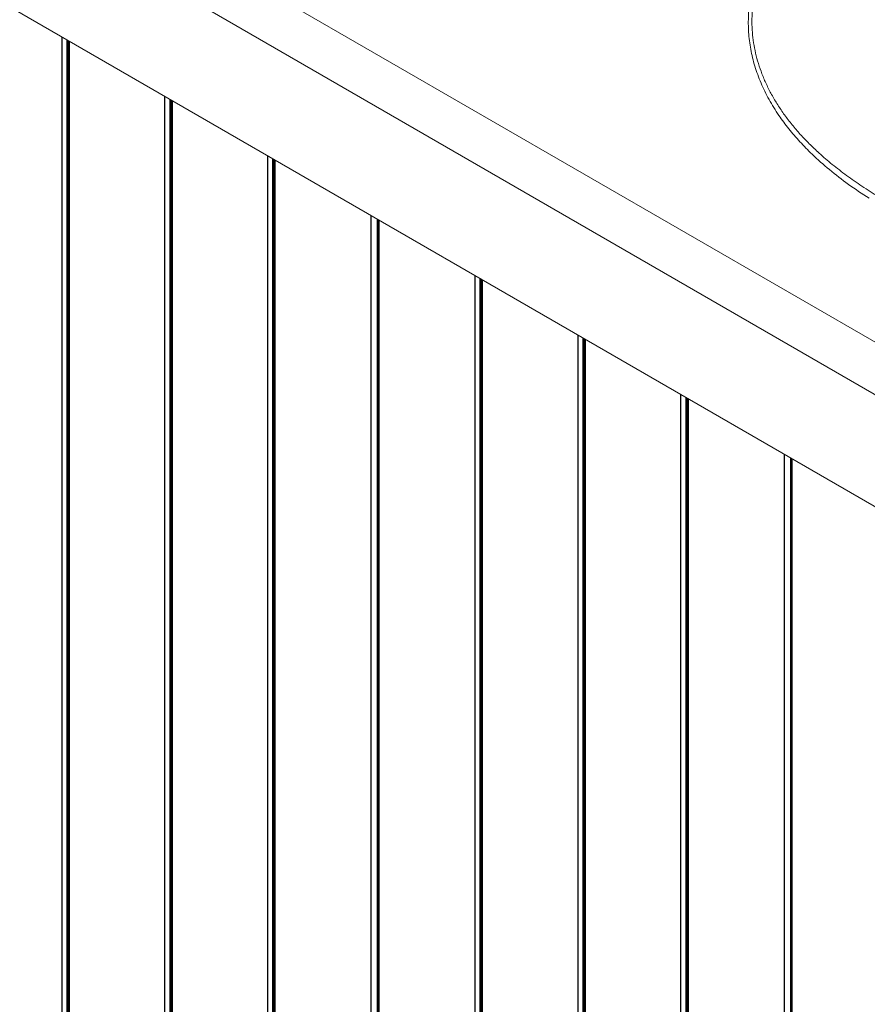
# Model space of a CAD drawing. Units: millimetres. Extents: x 0 to 420, y 0 to 297.
# Drawn here: x 81 to 90, y 68 to 79 of the extents above; entities that cross this region are included whole.
import ezdxf

# ---------------------------------------------------------------- set-up
doc = ezdxf.new("R2010")
doc.units = ezdxf.units.MM
doc.linetypes.add('SLD-Continua', pattern=[0])

msp = doc.modelspace()

# ---------------------------------------------------------------- linework, layer by layer
at = {"color": 7, "linetype": 'SLD-Continua', "lineweight": 18}
for p, q in [((151.86747, 39.76183), (55.52418, 95.37963)), ((55.26002, 94.94762), (151.60332, 39.32982)), ((55.17293, 93.74792), (151.51623, 38.13011))]:
    msp.add_line(p, q, dxfattribs=at)
at = {"color": 8, "linetype": 'SLD-Continua', "lineweight": 25}
for p, q in [((81.27103, 78.6818), (81.27103, 52.52182)), ((81.32857, 78.64859), (81.32857, 52.51636)), ((81.35478, 78.63346), (81.35478, 52.47347)), ((82.42008, 78.01847), (82.42008, 51.85848)), ((82.47762, 77.98526), (82.47762, 51.85303)), ((82.50382, 77.97013), (82.50382, 51.81014)), ((83.56913, 77.35514), (83.56913, 51.19515)), ((83.62667, 77.32192), (83.62667, 51.18969)), ((83.65287, 77.3068), (83.65287, 51.14681)), ((84.7247, 76.68805), (84.7247, 50.52806)), ((84.79541, 76.64723), (84.79541, 50.52806)), ((84.81308, 76.63702), (84.81308, 50.47703)), ((85.88491, 76.01827), (85.88491, 49.85828)), ((85.94244, 75.98506), (85.94244, 49.85283)), ((85.96865, 75.96993), (85.96865, 49.80994)), ((87.03395, 75.35494), (87.03395, 49.19495)), ((87.09149, 75.32172), (87.09149, 49.18949)), ((87.1177, 75.3066), (87.1177, 49.14661)), ((88.183, 74.69161), (88.183, 48.53162)), ((88.24054, 74.65839), (88.24054, 48.52616)), ((88.26674, 74.64327), (88.26674, 48.48328)), ((89.33857, 74.02452), (89.33857, 47.86453)), ((89.40928, 73.9837), (89.40928, 47.86453)), ((89.42696, 73.97349), (89.42696, 47.8135))]:
    msp.add_line(p, q, dxfattribs=at)
at = {"color": 7, "linetype": 'SLD-Continua', "lineweight": 25}
for p, q in [((81.34013, 78.64191), (81.34013, 52.49388)), ((82.48918, 77.97858), (82.48918, 51.83055)), ((83.63823, 77.31525), (83.63823, 51.16722)), ((84.79844, 76.64548), (84.79844, 50.49744)), ((85.954, 75.97838), (85.954, 49.83035)), ((87.10305, 75.31505), (87.10305, 49.16702)), ((88.2521, 74.65172), (88.2521, 48.50369)), ((89.41231, 73.98194), (89.41231, 47.83391))]:
    msp.add_line(p, q, dxfattribs=at)
at = {"color": 7, "linetype": 'SLD-Continua', "lineweight": 18}
for points, knots in [([(90.28778, 76.87885), (90.21012, 76.93029), (90.05474, 77.03323), (89.84306, 77.19769), (89.66315, 77.35703), (89.51352, 77.50982), (89.38972, 77.65399), (89.2731, 77.811), (89.16784, 77.9815), (89.07796, 78.16554), (89.00948, 78.35284), (88.96302, 78.54216), (88.93912, 78.73225), (88.93839, 78.92253), (88.96018, 79.11235), (89.00421, 79.30111), (89.07018, 79.4875), (89.15755, 79.66963), (89.2662, 79.84688), (89.39492, 80.01886), (89.54347, 80.18566), (89.71075, 80.34622), (89.89929, 80.50179), (90.10821, 80.65197), (90.26429, 80.74594), (90.34233, 80.79293)], [0, 0, 0, 0, 0.04728772, 0.09461792, 0.14189323, 0.17904738, 0.21622887, 0.25338116, 0.29741441, 0.34160024, 0.38583523, 0.43001608, 0.47404514, 0.51785032, 0.56180996, 0.60582144, 0.64977996, 0.6935842, 0.73672554, 0.78001551, 0.82335598, 0.86664604, 0.90978744, 0.9548925, 1, 1, 1, 1]), ([(90.36061, 80.78132), (90.28314, 80.73473), (90.12781, 80.6413), (89.90531, 80.48047), (89.69162, 80.30087), (89.52741, 80.13362), (89.40993, 79.99413), (89.32862, 79.88592), (89.25535, 79.7755), (89.16964, 79.62733), (89.08357, 79.43912), (89.02557, 79.24704), (88.99625, 79.09055), (88.98302, 78.97104), (88.9789, 78.85096), (88.98562, 78.69332), (89.00986, 78.53714), (89.05117, 78.38342), (89.09117, 78.26758), (89.14032, 78.1519), (89.19892, 78.03629), (89.26654, 77.92188), (89.34272, 77.80956), (89.42708, 77.69964), (89.51933, 77.59222), (89.62007, 77.48664), (89.7381, 77.37453), (89.87605, 77.25639), (90.03623, 77.1335), (90.20762, 77.0136), (90.33047, 76.93655), (90.39213, 76.89788)], [0, 0, 0, 0, 0.0452021, 0.09064122, 0.14392601, 0.19759056, 0.2250275, 0.25246439, 0.28010886, 0.30775336, 0.36174051, 0.41612361, 0.44394969, 0.47177578, 0.49982028, 0.52786473, 0.58192942, 0.60917003, 0.63641065, 0.66429497, 0.69217937, 0.72028918, 0.7483989, 0.77599749, 0.80373419, 0.8314709, 0.85934757, 0.89423919, 0.92940347, 0.96456853, 1, 1, 1, 1])]:
    msp.add_open_spline(points, degree=3, knots=knots, dxfattribs=at)

doc.saveas('drawing.dxf')
